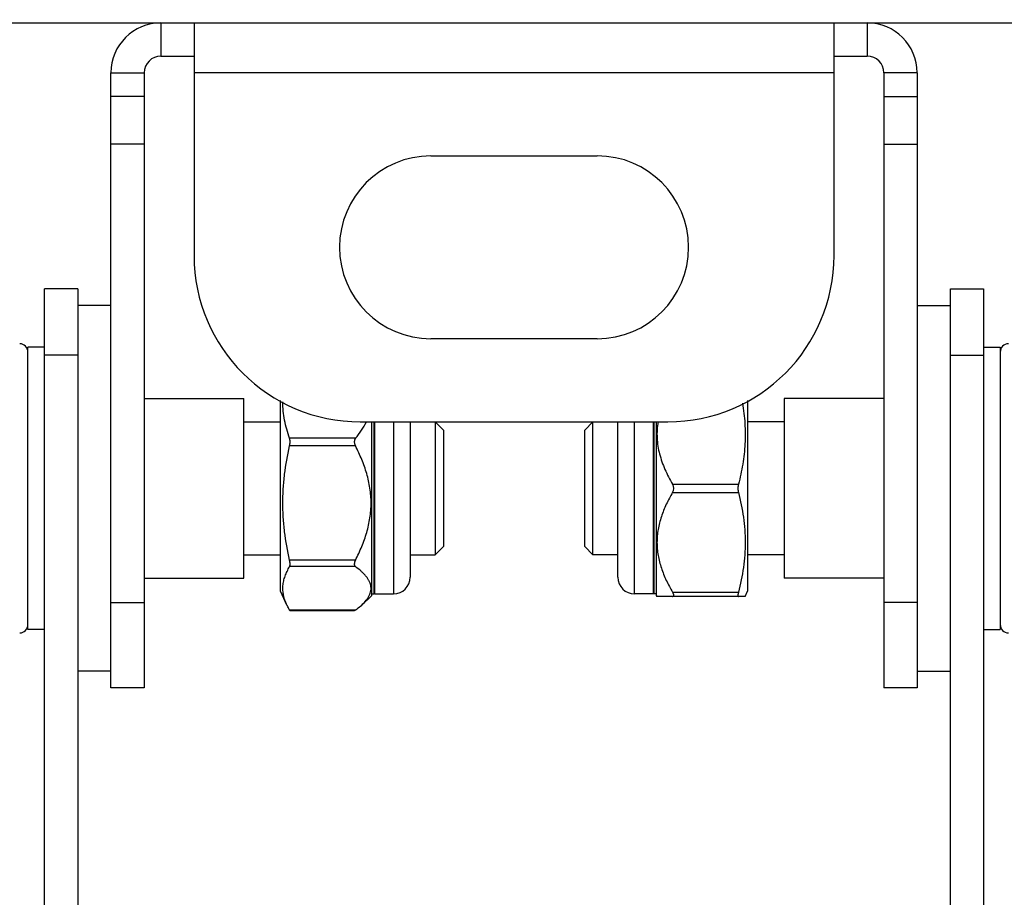
# Model space of a CAD drawing. Units: millimetres. Extents: x 629 to 3599, y -78 to 2022.
# Drawn here: x 2308 to 2367, y 1046 to 1099 of the extents above; entities that cross this region are included whole.
import ezdxf

# ---------------------------------------------------------------- set-up
doc = ezdxf.new("R2010")
doc.units = ezdxf.units.MM
doc.header["$LTSCALE"] = 16.335
doc.header["$PDMODE"] = 3
doc.header["$PDSIZE"] = 1
doc.layers.get('0').update_dxf_attribs({"linetype": 'CONTINUOUS'})
doc.layers.get('Defpoints').update_dxf_attribs({"linetype": 'CONTINUOUS'})
doc.layers.add('02___PRT_ALL_AXES', color=7, linetype='CONTINUOUS')
doc.styles.get("Standard").update_dxf_attribs({"font": 'simfang.ttf'})
doc.dimstyles.new('DIMSTYLE_1', dxfattribs={"dimtxt": 20, "dimasz": 1, "dimexe": 1.5, "dimexo": 0, "dimgap": 5, "dimtad": 1, "dimdsep": 46, "dimtxsty": 'Standard', "dimblk": '_FILLED', "dimblk1": '_FILLED', "dimblk2": '_FILLED', "dimcen": 0.09, "dimazin": 2, "dimtp": 0.01, "dimtm": 0.01, "dimtfac": 1, "dimtofl": 0, "dimtmove": 0, "dimatfit": 3, "dimldrblk": '_FILLED', "dimfxl": 1, "dimtolj": 1, "dimarcsym": 0})

# ---------------------------------------------------------------- blocks, each defined once
blk = doc.blocks.new('_FILLED')
at = {"color": 0, "linetype": 'ByBlock'}
blk.add_solid([(0, 0), (-1, 0.5), (-1, -0.5)], dxfattribs=at)
blk = doc.blocks.new('*D8')
at = {"color": 0, "linetype": 'Continuous', "lineweight": -2, "transparency": 16777216}
for p, q in [((2415.656, 1167.879), (2189.53, 1167.879)), ((2191.03, 1166.879), (2191.03, 1053.379)), ((2101.783, 1052.379), (2192.53, 1052.379)), ((2191.03, 1052.379), (2191.03, 957.577))]:
    blk.add_line(p, q, dxfattribs=at)
at = {"layer": 'Defpoints', "color": 0, "linetype": 'Continuous', "transparency": 16777216}
for p in [(2191.03, 1167.879), (2415.656, 1167.879), (2101.783, 1052.379)]:
    blk.add_point(p, dxfattribs=at)
at = {"color": 0, "linetype": 'Continuous', "lineweight": -2, "transparency": 16777216}
for p, rotation in [((2191.03, 1167.879), 90), ((2191.03, 1052.379), 270)]:
    blk.add_blockref('_FILLED', p, dxfattribs=dict(at, rotation=rotation))
at = {"color": 0, "linetype": 'Continuous', "transparency": 16777216, "insert": (2165.688, 1033.296), "char_height": 20, "width": 73.4375, "attachment_point": 3, "rotation": 90}
blk.add_mtext('\\A1;115.5', dxfattribs=at)

msp = doc.modelspace()

# ---------------------------------------------------------------- linework, layer by layer
at = {"color": 7, "linetype": 'Continuous'}
for p, q in [((2138.456, 1098.379), (2415.656, 1098.379)), ((2316.406, 1098.379), (2316.406, 1096.379)), ((2358.906, 1098.379), (2358.906, 1096.379)), ((2316.406, 1096.379), (2318.406, 1096.379)), ((2356.906, 1096.379), (2358.906, 1096.379)), ((2313.406, 1095.379), (2315.406, 1095.379)), ((2315.406, 1095.379), (2315.406, 1058.379)), ((2361.906, 1095.379), (2359.906, 1095.379)), ((2359.906, 1095.379), (2359.906, 1058.379)), ((2315.406, 1093.952), (2313.406, 1093.952)), ((2359.906, 1093.952), (2361.906, 1093.952)), ((2315.406, 1091.09), (2313.406, 1091.09)), ((2359.906, 1091.09), (2361.906, 1091.09)), ((2311.406, 1082.379), (2309.406, 1082.379)), ((2311.406, 1082.379), (2311.406, 1013.879)), ((2363.906, 1082.379), (2365.906, 1082.379)), ((2363.906, 1013.879), (2363.906, 1082.379)), ((2311.406, 1078.396), (2309.406, 1078.396)), ((2363.906, 1078.396), (2365.906, 1078.396)), ((2315.406, 1075.779), (2321.406, 1075.779)), ((2321.406, 1064.98), (2321.406, 1075.779)), ((2359.906, 1075.779), (2353.906, 1075.779)), ((2353.906, 1075.779), (2353.906, 1064.98)), ((2323.606, 1064.184), (2323.606, 1075.661)), ((2351.706, 1075.661), (2351.706, 1064.184)), ((2321.406, 1074.379), (2323.606, 1074.379)), ((2329.106, 1063.926), (2329.106, 1074.379)), ((2329.218, 1074.379), (2329.218, 1064.029)), ((2329.262, 1074.379), (2329.262, 1064.029)), ((2330.406, 1074.379), (2330.406, 1064.029)), ((2331.406, 1074.379), (2331.406, 1065.029)), ((2333.406, 1073.879), (2332.906, 1074.379)), ((2332.906, 1074.379), (2332.906, 1066.379)), ((2341.906, 1073.879), (2342.406, 1074.379)), ((2342.406, 1066.379), (2342.406, 1074.379)), ((2343.906, 1065.029), (2343.906, 1074.379)), ((2344.906, 1064.029), (2344.906, 1074.379)), ((2346.049, 1064.029), (2346.049, 1074.379)), ((2346.093, 1064.029), (2346.093, 1074.379)), ((2346.206, 1074.379), (2346.206, 1063.926)), ((2353.906, 1074.379), (2351.706, 1074.379)), ((2328.114, 1073.39), (2324.155, 1073.39)), ((2333.406, 1073.879), (2333.406, 1066.879)), ((2341.906, 1066.879), (2341.906, 1073.879)), ((2328.114, 1072.927), (2324.155, 1072.927)), ((2347.197, 1070.629), (2351.156, 1070.629)), ((2347.197, 1070.129), (2351.156, 1070.129)), ((2333.406, 1066.879), (2332.906, 1066.379)), ((2341.906, 1066.879), (2342.406, 1066.379)), ((2321.406, 1066.379), (2323.606, 1066.379)), ((2331.406, 1066.379), (2332.906, 1066.379)), ((2343.906, 1066.379), (2342.406, 1066.379)), ((2353.906, 1066.379), (2351.706, 1066.379)), ((2328.114, 1066.063), (2324.155, 1066.063)), ((2328.114, 1065.668), (2324.155, 1065.668)), ((2315.406, 1064.979), (2321.406, 1064.979)), ((2359.906, 1064.979), (2353.906, 1064.979)), ((2323.992, 1063.36), (2323.606, 1064.184)), ((2329.106, 1063.926), (2328.49, 1063.36)), ((2329.106, 1064.029), (2329.218, 1064.029)), ((2329.262, 1064.069), (2329.218, 1064.029)), ((2329.262, 1064.029), (2330.406, 1064.029)), ((2346.049, 1064.029), (2344.906, 1064.029)), ((2346.049, 1064.069), (2346.093, 1064.029)), ((2346.206, 1064.029), (2346.093, 1064.029)), ((2346.206, 1063.926), (2346.256, 1063.879)), ((2351.562, 1063.879), (2346.256, 1063.879)), ((2347.197, 1064.129), (2351.156, 1064.129)), ((2351.562, 1063.879), (2351.706, 1064.184)), ((2313.406, 1063.509), (2315.406, 1063.509)), ((2361.906, 1063.509), (2359.906, 1063.509)), ((2328.114, 1063.053), (2324.155, 1063.053)), ((2328.05, 1063.016), (2324.182, 1063.016)), ((2315.406, 1058.379), (2313.406, 1058.379)), ((2361.906, 1058.379), (2359.906, 1058.379))]:
    msp.add_line(p, q, dxfattribs=at)
at = {"color": 3, "linetype": 'Continuous'}
for p, q in [((2318.406, 1098.379), (2318.406, 1084.379)), ((2356.906, 1084.379), (2356.906, 1098.379)), ((2313.406, 1058.379), (2313.406, 1095.379)), ((2356.906, 1095.379), (2318.406, 1095.379)), ((2361.906, 1095.379), (2361.906, 1058.379)), ((2332.656, 1090.379), (2342.656, 1090.379)), ((2309.406, 1015.879), (2309.406, 1082.379)), ((2365.906, 1082.379), (2365.906, 1015.879)), ((2342.656, 1079.379), (2332.656, 1079.379)), ((2328.406, 1074.379), (2346.906, 1074.379))]:
    msp.add_line(p, q, dxfattribs=at)
for centre, radius, start, end in [((2316.406, 1095.379), 3, 90, 180), ((2358.906, 1095.379), 3, 0, 90), ((2332.656, 1084.879), 5.5, 90, 270), ((2342.656, 1084.879), 5.5, 270, 90), ((2328.406, 1084.379), 10, 180, 270), ((2346.906, 1084.379), 10, 270, 0)]:
    msp.add_arc(centre, radius, start, end, dxfattribs=at)
at = {"color": 7, "linetype": 'Continuous'}
for centre, radius, start, end in [((2316.406, 1095.379), 1, 90, 180), ((2358.906, 1095.379), 1, 0, 90), ((2307.906, 1078.576), 0.5, 0, 88.8), ((2367.406, 1078.576), 0.5, 91.2, 180), ((2346.774, 1070.379), 0.491, 329.43591, 30.56362), ((2330.406, 1065.029), 1, 270, 0), ((2344.906, 1065.029), 1, 180, 270), ((2307.906, 1062.183), 0.5, 271.2, 0), ((2367.406, 1062.183), 0.5, 180, 268.8)]:
    msp.add_arc(centre, radius, start, end, dxfattribs=at)
for points, knots in [([(2324.155, 1073.39), (2324.09, 1073.568), (2323.974, 1073.927), (2323.842, 1074.475), (2323.762, 1075.027), (2323.747, 1075.397), (2323.749, 1075.581)], [0, 0, 0, 0, 0.2542, 0.505069, 0.753252, 1, 1, 1, 1]), ([(2351.399, 1075.495), (2351.468, 1075.092), (2351.541, 1074.482), (2351.568, 1073.665), (2351.552, 1073.052), (2351.501, 1072.441), (2351.388, 1071.629), (2351.258, 1071.027), (2351.156, 1070.629)], [0, 0, 0, 0, 0.249835, 0.374591, 0.49934, 0.624188, 0.749221, 1, 1, 1, 1]), ([(2328.114, 1073.39), (2328.243, 1073.545), (2328.485, 1073.861), (2328.689, 1074.204), (2328.774, 1074.378)], [0, 0, 0, 0, 0.510732, 1, 1, 1, 1]), ([(2346.318, 1074.38), (2346.292, 1074.219), (2346.255, 1073.896), (2346.252, 1073.409), (2346.303, 1072.923), (2346.437, 1072.282), (2346.718, 1071.503), (2347.028, 1070.916), (2347.197, 1070.629)], [0, 0, 0, 0, 0.123813, 0.24743, 0.37121, 0.495471, 0.746025, 1, 1, 1, 1]), ([(2324.184, 1073.183), (2324.184, 1073.222), (2324.18, 1073.291), (2324.165, 1073.36), (2324.155, 1073.39)], [0, 0, 0, 0, 0.54678, 1, 1, 1, 1]), ([(2328.114, 1073.39), (2328.092, 1073.363), (2328.056, 1073.297), (2328.045, 1073.223), (2328.045, 1073.183)], [0, 0, 0, 0, 0.46485, 1, 1, 1, 1]), ([(2324.155, 1066.063), (2324.029, 1066.626), (2323.875, 1067.48), (2323.767, 1068.629), (2323.739, 1069.495), (2323.767, 1070.36), (2323.875, 1071.51), (2324.029, 1072.364), (2324.155, 1072.927)], [0, 0, 0, 0, 0.249995, 0.375002, 0.5, 0.624998, 0.750005, 1, 1, 1, 1]), ([(2324.155, 1072.927), (2324.164, 1072.969), (2324.179, 1073.055), (2324.184, 1073.141), (2324.184, 1073.183)], [0, 0, 0, 0, 0.50826, 1, 1, 1, 1]), ([(2328.045, 1073.183), (2328.045, 1073.162), (2328.052, 1073.073), (2328.083, 1072.987), (2328.114, 1072.927)], [0, 0, 0, 0, 0.242363, 1, 1, 1, 1]), ([(2328.114, 1066.063), (2328.251, 1066.329), (2328.507, 1066.872), (2328.81, 1067.719), (2329.009, 1068.597), (2329.078, 1069.495), (2329.009, 1070.393), (2328.81, 1071.271), (2328.507, 1072.118), (2328.251, 1072.661), (2328.114, 1072.927)], [0, 0, 0, 0, 0.125136, 0.250175, 0.37512, 0.5, 0.62488, 0.749825, 0.874865, 1, 1, 1, 1]), ([(2351.156, 1070.629), (2351.146, 1070.59), (2351.132, 1070.507), (2351.127, 1070.423), (2351.127, 1070.379)], [0, 0, 0, 0, 0.482942, 1, 1, 1, 1]), ([(2351.127, 1070.379), (2351.127, 1070.336), (2351.132, 1070.252), (2351.146, 1070.169), (2351.156, 1070.129)], [0, 0, 0, 0, 0.517059, 1, 1, 1, 1]), ([(2347.197, 1070.129), (2347.061, 1069.898), (2346.806, 1069.426), (2346.502, 1068.686), (2346.336, 1068.043), (2346.267, 1067.522), (2346.25, 1067.129), (2346.267, 1066.737), (2346.336, 1066.215), (2346.502, 1065.573), (2346.806, 1064.833), (2347.061, 1064.361), (2347.197, 1064.129)], [0, 0, 0, 0, 0.126849, 0.252344, 0.376538, 0.438326, 0.5, 0.561674, 0.623462, 0.747656, 0.873151, 1, 1, 1, 1]), ([(2351.156, 1070.129), (2351.281, 1069.638), (2351.435, 1068.893), (2351.544, 1067.887), (2351.572, 1067.129), (2351.544, 1066.372), (2351.435, 1065.366), (2351.281, 1064.62), (2351.156, 1064.129)], [0, 0, 0, 0, 0.250472, 0.375314, 0.5, 0.624686, 0.749528, 1, 1, 1, 1]), ([(2323.992, 1063.36), (2323.948, 1063.454), (2323.87, 1063.642), (2323.788, 1063.932), (2323.746, 1064.225), (2323.748, 1064.519), (2323.793, 1064.811), (2323.878, 1065.101), (2324, 1065.389), (2324.1, 1065.575), (2324.155, 1065.668)], [0, 0, 0, 0, 0.128104, 0.252001, 0.372974, 0.492945, 0.614084, 0.738275, 0.866742, 1, 1, 1, 1]), ([(2324.155, 1065.668), (2324.16, 1065.677), (2324.169, 1065.698), (2324.178, 1065.734), (2324.183, 1065.777), (2324.185, 1065.846), (2324.178, 1065.943), (2324.164, 1066.022), (2324.155, 1066.063)], [0, 0, 0, 0, 0.07709, 0.169453, 0.277433, 0.400325, 0.68347, 1, 1, 1, 1]), ([(2328.114, 1066.063), (2328.093, 1066.024), (2328.061, 1065.947), (2328.042, 1065.847), (2328.048, 1065.775), (2328.061, 1065.731), (2328.083, 1065.694), (2328.103, 1065.676), (2328.114, 1065.668)], [0, 0, 0, 0, 0.309175, 0.585314, 0.704834, 0.811576, 0.908535, 1, 1, 1, 1]), ([(2328.49, 1063.36), (2328.586, 1063.448), (2328.719, 1063.584), (2328.865, 1063.782), (2328.951, 1063.928), (2329.013, 1064.077), (2329.049, 1064.228), (2329.06, 1064.38), (2329.042, 1064.532), (2328.999, 1064.682), (2328.931, 1064.831), (2328.839, 1064.977), (2328.727, 1065.12), (2328.597, 1065.261), (2328.396, 1065.451), (2328.23, 1065.582), (2328.114, 1065.668)], [0, 0, 0, 0, 0.136592, 0.199451, 0.258758, 0.314941, 0.368802, 0.421488, 0.474354, 0.528723, 0.58566, 0.645866, 0.709684, 0.777178, 0.848231, 1, 1, 1, 1]), ([(2347.197, 1063.879), (2347.207, 1063.879), (2347.225, 1063.881), (2347.249, 1063.894), (2347.264, 1063.917), (2347.267, 1063.949), (2347.262, 1063.987), (2347.247, 1064.031), (2347.226, 1064.08), (2347.207, 1064.112), (2347.197, 1064.129)], [0, 0, 0, 0, 0.093138, 0.174302, 0.256388, 0.355463, 0.48041, 0.632304, 0.807378, 1, 1, 1, 1]), ([(2351.156, 1064.129), (2351.152, 1064.111), (2351.144, 1064.077), (2351.134, 1064.029), (2351.129, 1063.985), (2351.126, 1063.949), (2351.128, 1063.92), (2351.133, 1063.898), (2351.141, 1063.885), (2351.15, 1063.88), (2351.154, 1063.879), (2351.156, 1063.879)], [0, 0, 0, 0, 0.207891, 0.396114, 0.560646, 0.698635, 0.808417, 0.890334, 0.949276, 0.97446, 1, 1, 1, 1]), ([(2324.155, 1063.053), (2324.14, 1063.078), (2324.082, 1063.179), (2324.029, 1063.282), (2323.992, 1063.36)], [0, 0, 0, 0, 0.253702, 1, 1, 1, 1]), ([(2328.114, 1063.053), (2328.147, 1063.077), (2328.277, 1063.175), (2328.402, 1063.279), (2328.49, 1063.36)], [0, 0, 0, 0, 0.258542, 1, 1, 1, 1]), ([(2324.182, 1063.016), (2324.181, 1063.016), (2324.18, 1063.016), (2324.177, 1063.019), (2324.171, 1063.026), (2324.163, 1063.038), (2324.158, 1063.047), (2324.155, 1063.053)], [0, 0, 0, 0, 0.03894, 0.100077, 0.298359, 0.599792, 1, 1, 1, 1]), ([(2328.114, 1063.053), (2328.106, 1063.047), (2328.093, 1063.038), (2328.075, 1063.026), (2328.062, 1063.019), (2328.053, 1063.016), (2328.05, 1063.016)], [0, 0, 0, 0, 0.360015, 0.652483, 0.867383, 1, 1, 1, 1])]:
    msp.add_open_spline(points, degree=3, knots=knots, dxfattribs=at)
at = {"layer": '02___PRT_ALL_AXES', "color": 7, "linetype": 'Continuous'}
for p, q in [((2313.406, 1081.379), (2311.406, 1081.379)), ((2361.906, 1081.379), (2363.906, 1081.379)), ((2309.406, 1078.879), (2308.406, 1078.879)), ((2308.406, 1061.879), (2308.406, 1078.879)), ((2365.906, 1078.879), (2366.906, 1078.879)), ((2366.906, 1078.879), (2366.906, 1061.879)), ((2309.406, 1061.879), (2308.406, 1061.879)), ((2365.906, 1061.879), (2366.906, 1061.879)), ((2313.406, 1059.379), (2311.406, 1059.379)), ((2361.906, 1059.379), (2363.906, 1059.379))]:
    msp.add_line(p, q, dxfattribs=at)

# ---------------------------------------------------------------- dimensions: what is measured, and where the dimension line sits
at = {"color": 2, "linetype": 'Continuous'}
dim = msp.add_linear_dim(base=(2191.03, 1167.879), p1=(2101.783, 1052.379), p2=(2415.656, 1167.879), angle=90, dimstyle='DIMSTYLE_1', dxfattribs=at)
dim.commit()
dim.dimension.update_dxf_attribs({"geometry": '*D8', "text_midpoint": (2191.03, 996.577), "dimtype": 160})

doc.saveas('drawing.dxf')
